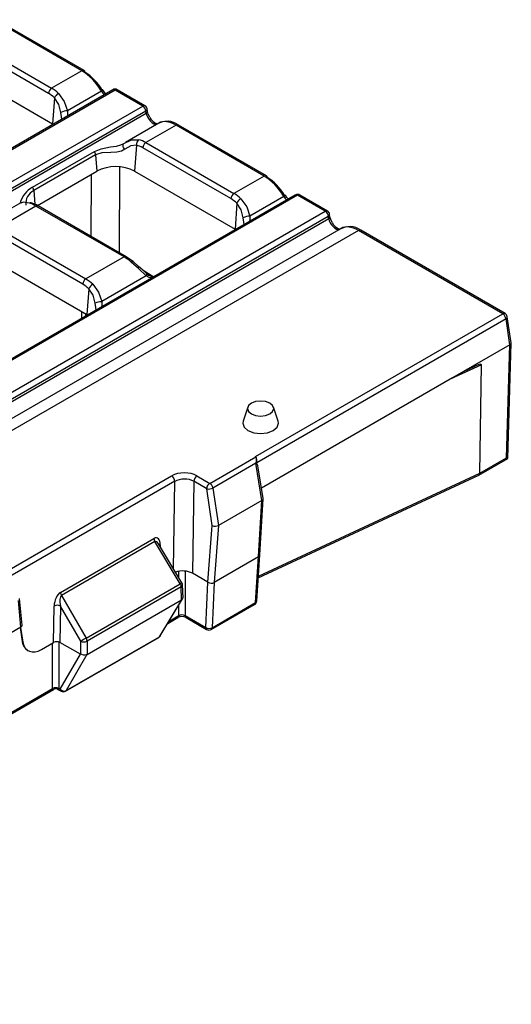
# Model space of a CAD drawing. Units: millimetres. Extents: x 28 to 1652, y 28 to 1160.
# Drawn here: x 1518 to 1573, y 917 to 1028 of the extents above; entities that cross this region are included whole.
import ezdxf

# ---------------------------------------------------------------- set-up
doc = ezdxf.new("R2010")
doc.units = ezdxf.units.MM
doc.header["$LTSCALE"] = 4
doc.layers.add('HAURATON_PRODUCT_CONTOUR', color=7, linetype='Continuous', lineweight=25)

msp = doc.modelspace()

# ---------------------------------------------------------------- linework, layer by layer
at = {"layer": 'HAURATON_PRODUCT_CONTOUR'}
for p, q in [((1525.34, 1022.02), (1515.47, 1027.72)), ((1525.59, 1022.04), (1515.72, 1027.74)), ((1521.6, 1019.49), (1511.74, 1025.19)), ((1512.09, 1025.76), (1521.96, 1020.07)), ((1510.83, 1022.56), (1522.07, 1016.07)), ((1525.34, 1022.02), (1521.96, 1020.07)), ((1528.82, 1019.89), (1355.33, 919.73)), ((1529.07, 1019.86), (1355.58, 919.71)), ((1527.54, 1019.72), (1523.73, 1017.53)), ((1532.17, 1018.07), (1529.07, 1019.86)), ((1532.42, 1018.1), (1529.32, 1019.89)), ((1522.28, 1018.98), (1522.07, 1016.07)), ((1181.18, 815.45), (1532.17, 1018.07)), ((1532.52, 1017.5), (1181.53, 814.87)), ((1532.57, 1017.23), (1181.53, 814.58)), ((1532.57, 1017.23), (1532.52, 1017.5)), ((1532.71, 1017.47), (1532.67, 1017.74)), ((1522.07, 1016.07), (1522.14, 1016.03)), ((1533.97, 1016.15), (1530.23, 1013.99)), ((1535.91, 1015.92), (1532.52, 1013.97)), ((1545.77, 1010.22), (1535.91, 1015.92)), ((1546.02, 1010.25), (1536.16, 1015.94)), ((1532.52, 1013.97), (1542.39, 1008.27)), ((1519.82, 1008.97), (1526.75, 1012.97)), ((1531.48, 1013.67), (1531.26, 1010.77)), ((1542.04, 1007.69), (1532.17, 1013.39)), ((1526.89, 1012.59), (1519.96, 1008.59)), ((1526.89, 1012.59), (1527.02, 1010.77)), ((1520.37, 1006.93), (1527.02, 1010.77)), ((1529.57, 1011.26), (1529.53, 1001.65)), ((1531.26, 1010.77), (1542.51, 1004.28)), ((1526.41, 1003.45), (1526.44, 1010.43)), ((1545.77, 1010.22), (1542.39, 1008.27)), ((1519.96, 1008.59), (1520.07, 1007.06)), ((1549.26, 1008.09), (1198.26, 805.47)), ((1549.51, 1008.07), (1198.51, 805.44)), ((1518.5, 1007.23), (1513.63, 1004.41)), ((1547.97, 1007.93), (1544.17, 1005.73)), ((1552.61, 1006.28), (1549.51, 1008.07)), ((1552.86, 1006.3), (1549.76, 1008.09)), ((1201.61, 803.65), (1552.61, 1006.28)), ((1520.21, 1006.86), (1515.93, 1004.39)), ((1530.08, 1001.16), (1520.21, 1006.86)), ((1530.33, 1001.19), (1520.46, 1006.88)), ((1542.72, 1007.18), (1542.51, 1004.28)), ((1552.96, 1005.7), (1201.96, 803.08)), ((1553, 1005.43), (1201.96, 802.78)), ((1553, 1005.43), (1552.96, 1005.7)), ((1553.14, 1005.67), (1553.1, 1005.94)), ((1554.4, 1004.36), (1203.28, 801.66)), ((1556.34, 1004.12), (1205.34, 801.5)), ((1515.93, 1004.39), (1525.8, 998.69)), ((1542.51, 1004.28), (1542.58, 1004.24)), ((1572.51, 994.79), (1556.34, 1004.12)), ((1572.76, 994.81), (1556.59, 1004.15)), ((1525.44, 998.11), (1515.57, 1003.81)), ((1514.67, 1001.19), (1525.91, 994.7)), ((1530.08, 1001.16), (1525.8, 998.69)), ((1532.21, 999.66), (1533.43, 998.95)), ((1532.55, 999.03), (1527.57, 996.15)), ((1532.63, 999.27), (1532.63, 999.27)), ((1526.12, 997.6), (1525.91, 994.7)), ((1525.35, 994.29), (1525.33, 995.03)), ((1525.76, 994.78), (1525.77, 994.53)), ((1525.91, 994.7), (1525.98, 994.65)), ((1544.8, 978.79), (1572.51, 994.79)), ((1572.87, 994.21), (1544.96, 978.1)), ((1573.3, 991.32), (1572.87, 994.21)), ((1573.45, 991.55), (1573.01, 994.45)), ((1573.3, 991.32), (1566.87, 987.6)), ((1572.92, 978.65), (1573.3, 991.32)), ((1573.06, 978.57), (1573.45, 991.52)), ((1570.11, 989.08), (1566.6, 987.45)), ((1569.94, 976.93), (1570.11, 989.08)), ((1566.87, 987.6), (1545.47, 975.25)), ((1543.93, 984.33), (1543.41, 982.76)), ((1547.34, 982.76), (1546.81, 984.33)), ((1539.69, 975.79), (1544.83, 978.76)), ((1544.93, 978.53), (1544.92, 978.57)), ((1569.84, 976.71), (1573.06, 978.57)), ((1569.94, 976.93), (1572.92, 978.65)), ((1544.83, 978.04), (1540.03, 975.27)), ((1545.52, 973.88), (1544.83, 978.04)), ((1516.48, 965.7), (1535.41, 976.63)), ((1538.24, 976.63), (1539.69, 975.79)), ((1545.11, 965.21), (1569.83, 976.71)), ((1545.12, 965.39), (1569.94, 976.93)), ((1545.67, 974.1), (1545.13, 977.32)), ((1535.77, 976.02), (1516.83, 965.09)), ((1535.62, 966.22), (1535.77, 976.02)), ((1537.89, 976.02), (1537.73, 965.72)), ((1539.34, 975.19), (1537.89, 976.02)), ((1540.03, 975.27), (1540.67, 971.08)), ((1539.96, 971.06), (1539.34, 975.19)), ((1545.52, 973.88), (1540.67, 971.08)), ((1545.13, 967.58), (1545.52, 973.88)), ((1545.27, 967.78), (1545.67, 974.07)), ((1539.47, 964.72), (1539.96, 971.06)), ((1540.67, 971.08), (1540.18, 964.72)), ((1522.95, 963.58), (1533.42, 969.63)), ((1533.53, 969.27), (1523.06, 963.23)), ((1536.38, 964.55), (1533.53, 969.27)), ((1536.56, 964.66), (1533.93, 969.02)), ((1534.14, 968.92), (1534.14, 968.67)), ((1540.18, 964.72), (1545.13, 967.58)), ((1544.8, 962.43), (1545.13, 967.58)), ((1544.95, 962.63), (1545.27, 967.78)), ((1536.21, 965.25), (1536.21, 965.93)), ((1536.92, 965.96), (1536.92, 960.97)), ((1539.47, 964.72), (1537.73, 965.72)), ((1525.82, 958.46), (1536.38, 964.55)), ((1536.49, 964.21), (1525.93, 958.11)), ((1536.53, 962.74), (1536.49, 964.21)), ((1536.68, 962.97), (1536.63, 964.42)), ((1539.23, 959.64), (1539.47, 964.72)), ((1540.17, 964.69), (1539.93, 959.62)), ((1540.18, 964.72), (1540.17, 964.69)), ((1523.06, 963.23), (1525.82, 958.46)), ((1518.5, 959.68), (1518.24, 962.68)), ((1518.65, 959.9), (1518.38, 962.89)), ((1522.18, 957.97), (1522.24, 962.05)), ((1522.95, 962.04), (1522.89, 957.97)), ((1525.22, 958.11), (1522.95, 962.04)), ((1525.93, 956.62), (1536.53, 962.74)), ((1534.03, 958.6), (1536.54, 962.74)), ((1534.14, 958.71), (1536.64, 962.84)), ((1536.21, 960.97), (1536.21, 962.13)), ((1539.83, 959.42), (1544.7, 962.23)), ((1539.93, 959.62), (1544.8, 962.43)), ((1535.14, 960.35), (1536.21, 960.97)), ((1536.92, 960.97), (1539.23, 959.64)), ((1534.98, 960.1), (1536.11, 960.75)), ((1537.02, 960.75), (1539.33, 959.42)), ((1518.5, 959.68), (1492.05, 944.41)), ((1518.43, 959.64), (1518.67, 958.06)), ((1518.47, 959.66), (1518.75, 958.01)), ((1518.67, 958.06), (1518.75, 958.01)), ((1520.84, 957.19), (1522.18, 957.97)), ((1522.07, 952.81), (1522.07, 957.9)), ((1522.77, 958.01), (1522.77, 952.81)), ((1525.18, 956.64), (1522.89, 957.97)), ((1523.52, 952.5), (1533.96, 958.54)), ((1523.58, 952.57), (1534.03, 958.6)), ((1525.22, 956.65), (1525.22, 958.11)), ((1525.93, 958.11), (1525.93, 956.62)), ((1519.24, 957.1), (1519.35, 957.03)), ((1522.91, 952.73), (1525.18, 956.64)), ((1525.92, 956.62), (1523.58, 952.57)), ((1513.74, 947.84), (1522.17, 952.71)), ((1513.84, 948.06), (1522.07, 952.81)), ((1522.67, 952.71), (1523.02, 952.5)), ((1522.77, 952.81), (1522.91, 952.73))]:
    msp.add_line(p, q, dxfattribs=at)
at = {"layer": 'HAURATON_PRODUCT_CONTOUR', "flags": 128}
for points in [[(1522.73, 1019.48), (1523.38, 1018.58), (1523.73, 1017.53)], [(1527.88, 1019.63), (1527.75, 1019.79), (1527.7, 1019.87)], [(1528.04, 1019.44), (1527.98, 1019.49), (1527.88, 1019.63)], [(1522.99, 1017.36), (1522.76, 1018.24), (1522.28, 1018.98)], [(1523.1, 1016.59), (1523.07, 1016.87), (1522.99, 1017.36)], [(1523.73, 1017.53), (1523.73, 1017.15), (1523.7, 1016.93)], [(1532.96, 1016.83), (1532.79, 1017.17), (1532.71, 1017.47)], [(1526.75, 1012.97), (1527.5, 1013.28), (1528.55, 1013.48), (1529.22, 1013.59), (1529.71, 1013.72), (1530.05, 1013.88)], [(1530.16, 1013.22), (1530.09, 1013.31), (1530.03, 1013.41), (1529.99, 1013.51), (1529.96, 1013.61), (1529.96, 1013.7), (1529.97, 1013.78), (1530, 1013.84), (1530.05, 1013.88)], [(1530.05, 1013.88), (1530.92, 1014.28), (1531.73, 1014.29)], [(1530.16, 1013.22), (1529.78, 1013.02), (1529.27, 1012.9), (1528.58, 1012.86), (1527.57, 1012.81), (1526.89, 1012.59)], [(1531.48, 1013.67), (1530.85, 1013.61), (1530.16, 1013.22)], [(1519.43, 1007.19), (1518.78, 1007.29), (1518.52, 1007.2)], [(1520.46, 1006.88), (1520.26, 1006.99), (1519.66, 1007.22)], [(1543.17, 1007.68), (1543.82, 1006.78), (1544.17, 1005.73)], [(1548.31, 1007.83), (1548.19, 1007.99), (1548.14, 1008.07)], [(1548.47, 1007.64), (1548.42, 1007.69), (1548.31, 1007.83)], [(1543.43, 1005.56), (1543.19, 1006.44), (1542.72, 1007.18)], [(1543.53, 1004.79), (1543.5, 1005.07), (1543.43, 1005.56)], [(1544.17, 1005.73), (1544.17, 1005.35), (1544.14, 1005.14)], [(1553.39, 1005.03), (1553.23, 1005.37), (1553.14, 1005.67)], [(1531.1, 1000.62), (1530.91, 1000.78), (1530.33, 1001.19)], [(1530.87, 1000.58), (1530.93, 1000.62), (1530.99, 1000.64), (1531.04, 1000.64), (1531.08, 1000.64), (1531.1, 1000.62)], [(1532.55, 999.03), (1531.68, 999.87), (1530.87, 1000.58)], [(1532.63, 999.27), (1532.41, 999.48), (1531.7, 1000.1), (1531.08, 1000.64), (1531, 1000.72)], [(1532.55, 999.03), (1532.6, 999.1), (1532.63, 999.17), (1532.64, 999.23), (1532.64, 999.26), (1532.63, 999.27)], [(1533.2, 998.82), (1532.89, 998.86), (1532.55, 999.03)], [(1526.83, 995.98), (1526.6, 996.86), (1526.12, 997.6)], [(1526.57, 998.1), (1527.22, 997.2), (1527.57, 996.15)], [(1526.94, 995.21), (1526.91, 995.49), (1526.83, 995.98)], [(1527.57, 996.15), (1527.57, 995.77), (1527.54, 995.56)], [(1544.34, 984.77), (1544.02, 984.5), (1543.91, 984.17), (1544.02, 983.85), (1544.34, 983.58), (1544.81, 983.39), (1545.37, 983.33), (1545.93, 983.39), (1546.41, 983.58), (1546.72, 983.85), (1546.84, 984.17), (1546.72, 984.5), (1546.41, 984.77), (1545.93, 984.95), (1545.37, 985.02), (1544.81, 984.95), (1544.34, 984.77)], [(1543.41, 982.76), (1543.37, 982.54), (1543.52, 982.1), (1543.96, 981.72), (1544.61, 981.47), (1545.37, 981.39), (1546.14, 981.47), (1546.79, 981.72), (1547.22, 982.1), (1547.37, 982.54), (1547.34, 982.76)], [(1534.04, 968.84), (1534.08, 968.87), (1534.14, 968.92)], [(1525.92, 956.62), (1525.85, 956.58), (1525.7, 956.55), (1525.53, 956.56), (1525.36, 956.61), (1525.27, 956.64), (1525.24, 956.65), (1525.22, 956.65)]]:
    msp.add_lwpolyline(points, dxfattribs=at)
at = {"layer": 'HAURATON_PRODUCT_CONTOUR'}
for centre, radius, start, end in [((1525.49, 1021.82), 0.249, 65.3286, 125.9818), ((1525.46, 1021.85), 0.233, 359.6495, 55.8962), ((1522.38, 1019.41), 0.777, 122.8009, 174.311), ((1523.26, 1018.56), 1.06, 119.6138, 156.7473), ((1527.38, 1020.08), 0.386, 294.5602, 327.0369), ((1527.69, 1019.76), 0.108, 81.9287, 124.6815), ((1529.07, 1019.46), 0.5, 60.0027, 119.9973), ((1528.93, 1019.66), 0.249, 54.0182, 114.6714), ((1529.22, 1019.66), 0.249, 65.3286, 125.9818), ((1523.79, 1015.6), 1.93, 91.7237, 114.4104), ((1532.32, 1017.87), 0.249, 65.3286, 125.9818), ((1531.75, 1017.42), 0.777, 5.689, 57.1991), ((1532.17, 1017.67), 0.5, 8.6163, 60.0027), ((1532.4, 1017.73), 0.266, 297.7104, 1.5646), ((1532.44, 1017.46), 0.266, 297.7104, 1.5646), ((1534.18, 1017.35), 1.33, 202.995, 253.6852), ((1534.9, 1014.24), 2.12, 53.7524, 120.8476), ((1536.05, 1015.72), 0.249, 65.3286, 125.9818), ((1532.1, 1013.77), 0.632, 125.7702, 189.4409), ((1532.94, 1013.31), 0.777, 122.8009, 174.311), ((1526.12, 1012.52), 0.775, 5.7833, 35.473), ((1529.14, 1006.67), 4.61, 62.6097, 117.3903), ((1545.92, 1010.02), 0.249, 65.3286, 125.9818), ((1545.89, 1010.05), 0.233, 359.6495, 55.8962), ((1521.26, 1006.4), 2.94, 119.2886, 163.9469), ((1520.74, 1007.1), 1.69, 117.6211, 184.0821), ((1519.19, 1008.52), 0.775, 5.7833, 35.473), ((1519.59, 1006.93), 0.299, 76.1303, 121.1356), ((1542.81, 1007.62), 0.777, 122.8009, 174.311), ((1543.69, 1006.76), 1.06, 119.6138, 156.7473), ((1547.81, 1008.28), 0.386, 294.5602, 327.0369), ((1548.12, 1007.96), 0.108, 81.9287, 124.6815), ((1549.51, 1007.66), 0.5, 60.0027, 119.9973), ((1549.36, 1007.87), 0.249, 54.0182, 114.6714), ((1549.65, 1007.87), 0.249, 65.3286, 125.9818), ((1520.35, 1006.66), 0.242, 64.4132, 126.8973), ((1552.75, 1006.08), 0.249, 65.3286, 125.9818), ((1552.19, 1005.62), 0.777, 5.689, 57.1991), ((1552.61, 1005.87), 0.5, 8.6163, 60.0027), ((1544.22, 1003.8), 1.93, 91.7237, 114.4104), ((1552.84, 1005.94), 0.266, 297.7104, 1.5646), ((1552.88, 1005.67), 0.266, 297.7104, 1.5646), ((1554.62, 1005.55), 1.33, 202.995, 253.6852), ((1555.34, 1002.44), 2.12, 53.7524, 120.8476), ((1556.49, 1003.92), 0.249, 65.3286, 125.9818), ((1530.22, 1000.97), 0.242, 64.3943, 126.8991), ((1526.22, 998.04), 0.777, 122.8009, 174.311), ((1533.4, 999.97), 1.03, 222.6287, 270.438), ((1527.1, 997.18), 1.06, 119.6138, 156.7473), ((1527.63, 994.22), 1.93, 91.7237, 114.4104), ((1572.66, 994.59), 0.242, 64.4132, 126.8973), ((1572.09, 994.13), 0.777, 5.689, 57.1991), ((1572.51, 994.38), 0.5, 8.6163, 60.0027), ((1572.74, 994.45), 0.266, 297.7104, 1.5646), ((1543.55, 978.2), 1.41, 356.0983, 13.7584), ((1535, 975.98), 0.768, 2.6055, 57.3945), ((1538.66, 975.98), 0.77, 122.6523, 176.7703), ((1540.1, 975.15), 0.77, 122.6523, 176.7703), ((1539.58, 976.14), 0.985, 255.7585, 297.6473), ((1539.26, 975.14), 0.783, 9.872, 57.0735), ((1534.15, 969.65), 0.725, 182.0097, 211.7289), ((1545.01, 967.81), 0.26, 295.3703, 352.4591), ((1539.22, 959.91), 5.45, 119.2241, 121.4456), ((1535.76, 964.17), 0.731, 2.7236, 31.6505), ((1536.38, 964.43), 0.251, 294.4655, 356.3398), ((1536.13, 964.4), 0.5, 1.7316, 31.1446), ((1523.68, 963.61), 0.725, 182.0097, 211.7289), ((1522.59, 961.35), 0.78, 62.4834, 116.3569), ((1536.45, 962.95), 0.221, 292.158, 6.5786), ((1544.45, 962.66), 0.5, 299.9973, 356.4095), ((1544.57, 962.42), 0.236, 304.4052, 1.4463), ((1544.69, 962.66), 0.26, 295.3703, 352.4591), ((1535.96, 960.95), 0.248, 305.3585, 4.6077), ((1536.56, 959.84), 1.02, 63.2838, 116.7162), ((1537.16, 960.95), 0.248, 175.3923, 234.6415), ((1533.71, 958.97), 0.5, 299.9973, 328.816), ((1533.88, 958.87), 0.306, 299.0575, 328.6499), ((1539.6, 960.25), 0.716, 238.7592, 297.8523), ((1539.47, 959.62), 0.248, 175.3923, 234.6415), ((1539.58, 959.85), 0.5, 240.0027, 299.9973), ((1539.7, 959.61), 0.236, 304.4052, 1.4463), ((1519.92, 958.15), 1.25, 184.4345, 237.1706), ((1534.9, 942.17), 18.65, 119.1467, 121.2771), ((1525.57, 958.82), 0.793, 243.5265, 296.4735), ((1525.2, 958.07), 0.731, 2.7236, 31.6505), ((1533.87, 958.69), 0.179, 300.3577, 330.3242), ((1522.42, 952.15), 0.746, 61.7256, 118.2744), ((1522.42, 952.27), 0.5, 61.2643, 117.7212), ((1523.35, 953.08), 0.558, 218.8804, 294.8477), ((1523.16, 952.71), 0.248, 175.3923, 234.6415), ((1523.27, 952.94), 0.5, 240.0027, 299.9973), ((1523.43, 952.66), 0.179, 300.3577, 330.3242)]:
    msp.add_arc(centre, radius, start, end, dxfattribs=at)
for centre, major_axis, ratio, start_param, end_param in [((1525.56, 1018.88), (-2.21, 3.34), 0.531739, 4.615099, 5.465077), ((1525.91, 1019.12), (-1.96, 2.91), 0.525023, 4.611244, 5.461222), ((1521.39, 1016.51), (-1.5, 3.17), 0.625261, 5.268588, 5.549821), ((1521.74, 1016.68), (-1.75, 3.6), 0.619606, 5.261147, 5.54238), ((1528.01, 1019.92), (-0.587, 0.815), 0.497813, 1.456066, 1.971229), ((1533.26, 1016.89), (-0.587, 0.815), 0.497813, 0.822514, 2.946674), ((1536.12, 1012.78), (-2.21, 3.34), 0.531739, 5.465077, 6.250394), ((1532.31, 1010.58), (-1.75, 3.6), 0.619606, 5.54238, 5.823612), ((1531.95, 1010.41), (-1.5, 3.17), 0.625261, 5.549821, 5.831053), ((1545.99, 1007.08), (-2.21, 3.34), 0.531739, 4.615099, 5.465077), ((1546.34, 1007.32), (-1.96, 2.91), 0.525023, 4.611244, 5.461222), ((1520.42, 1003.72), (-2.21, 3.34), 0.531739, 5.465077, 5.74631), ((1541.82, 1004.71), (-1.5, 3.17), 0.625261, 5.268588, 5.549821), ((1542.18, 1004.88), (-1.75, 3.6), 0.619606, 5.261147, 5.54238), ((1548.44, 1008.12), (-0.587, 0.815), 0.497813, 1.456066, 1.971229), ((1553.7, 1005.09), (-0.587, 0.815), 0.497813, 0.822514, 2.946674), ((1556.56, 1000.98), (-2.21, 3.34), 0.531739, 5.465077, 6.250394), ((1530.29, 998.02), (-2.21, 3.34), 0.531739, 5.183845, 5.465077), ((1525.58, 995.3), (-1.75, 3.6), 0.619606, 5.261147, 5.54238), ((1525.23, 995.13), (-1.5, 3.17), 0.625261, 5.268588, 5.549821), ((1572.95, 991.51), (0.5, 0.03), 0.575019, 5.46701, 6.335206), ((1573.07, 995.41), (-0.22, 4.1), 0.08875, 3.18664, 3.190286), ((1566.81, 987.17), (3.3, 1.94), 0.090489, 6.228439, 7.781782), ((1544.41, 978.61), (0.506, -0.01), 0.577006, 0.598037, 0.703597), ((1544.48, 978.15), (0.301, 0.637), 0.514077, 4.774703, 6.13606), ((1572.57, 978.86), (0.491, -0.294), 0.000202, 6.265853, 7.051099), ((1545.02, 974.91), (-0.23, 3.49), 0.104924, 5.464376, 5.85756), ((1536.83, 975.81), (2, 0), 0.577288, 0.785246, 2.356042), ((1536.83, 975.4), (1.5, 0.01), 0.580635, 0.782201, 2.352997), ((1569.6, 977.15), (-0.231, 0.444), 0.545692, 3.11754, 3.933671), ((1545.17, 974.06), (0.502, 0.026), 0.5359, 5.474053, 6.344344), ((1540.31, 971.26), (0.502, 0.018), 0.525668, 3.912197, 5.479365), ((1540.43, 972.7), (-0.21, 1.63), 0.230731, 3.232667, 3.237513), ((1533.43, 968.5), (0.33, 1.19), 0.52783, 5.214988, 6.77323), ((1533.78, 968.29), (-0.21, 0.995), 0.386283, 5.447494, 6.402593), ((1536.67, 965.11), (1.5, 0), 0.577288, 0.785246, 2.148973), ((1539.82, 964.92), (0.499, -0.031), 0.616165, 3.965465, 5.535052), ((1538.94, 953.53), (0.53, 11.19), 0.03247, 6.263986, 6.26642), ((1522.95, 962.44), (0.34, 1.2), 0.517665, 0.489765, 2.048007), ((1523.3, 962.24), (-0.19, 1.01), 0.377247, 0.139132, 1.697374), ((1536.2, 962.17), (0.463, 0.596), 0.235851, 0.516968, 0.524585), ((1536.56, 960.77), (0.5, 0), 0.557665, 0.78555, 2.356042), ((1518.15, 959.89), (0.501, -0.002), 0.576403, 5.502196, 6.335584), ((1520.84, 959.64), (1.5, 2.6), 0.577382, 2.530798, 3.927062), ((1522.53, 957.76), (0.5, 0), 0.577288, 0.785246, 2.356042), ((1530.51, 965.46), (5.34, 8.82), 0.044434, 3.142499, 3.21164), ((1525.57, 956.03), (0.481, 0.609), 0.22291, 0.510385, 0.518001), ((1522.42, 953.43), (0.312, 0.733), 0.227773, 2.667593, 3.435619), ((1522.42, 953.43), (-0.312, 0.733), 0.227773, 2.859183, 3.615592)]:
    msp.add_ellipse(centre, major_axis=major_axis, ratio=ratio, start_param=start_param, end_param=end_param, dxfattribs=at)

doc.saveas('drawing.dxf')
